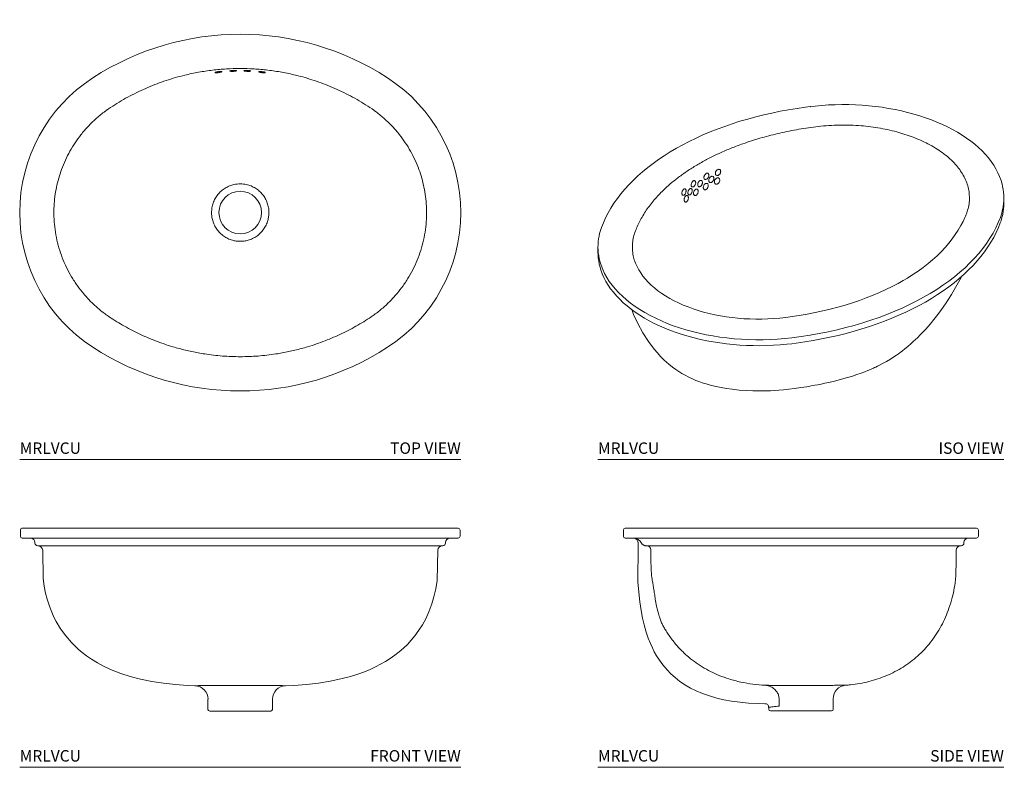
# Model space of a CAD drawing. Units: inches. Extents: x 6.3 to 49.4, y 14.9 to 47.6.
import ezdxf
from ezdxf.enums import TextEntityAlignment as Align

# ---------------------------------------------------------------- set-up
doc = ezdxf.new("R2010")
doc.units = ezdxf.units.IN
doc.header["$LTSCALE"] = 2
doc.header["$MEASUREMENT"] = 0
doc.layers.add('A-PRODUCT', color=7, linetype='Continuous', lineweight=9)
doc.styles.add('GOTHAM BOOK', font='GOTHMBOK.TTF', dxfattribs={"height": 0.5})

# ---------------------------------------------------------------- blocks, each defined once
blk = doc.blocks.new('MRLVCU TOP')
at = {"layer": 'A-PRODUCT'}
for p, q in [((-1.075, 6.135), (-1.073, 6.136)), ((-1.075, 6.135), (-1.075, 6.135)), ((-1.073, 6.136), (-1.064, 6.139)), ((-1.064, 6.139), (-1.045, 6.145)), ((-1.045, 6.145), (-1.015, 6.152)), ((-1.015, 6.152), (-0.978, 6.159)), ((-0.978, 6.159), (-0.96, 6.161)), ((0.185, 6.209), (0.189, 6.21)), ((0.185, 6.209), (0.185, 6.209)), ((0.189, 6.21), (0.201, 6.212)), ((0.201, 6.212), (0.225, 6.214)), ((0.225, 6.214), (0.259, 6.216)), ((0.259, 6.216), (0.297, 6.215)), ((0.297, 6.215), (0.298, 6.215)), ((0.298, 6.215), (0.338, 6.213)), ((0.338, 6.213), (0.376, 6.209)), ((0.376, 6.209), (0.406, 6.205)), ((0.406, 6.205), (0.424, 6.2)), ((0.424, 6.2), (0.43, 6.198)), ((0.43, 6.198), (0.43, 6.198))]:
    blk.add_line(p, q, dxfattribs=at)
blk.add_circle((0, 0), 0.932, dxfattribs=at)
for centre, radius, start, end in [((0, -4.052), 11.847, 57.0351, 122.9649), ((-2.628, 0), 7.018, 122.9649, 237.0351), ((2.628, 0), 7.018, 302.9649, 57.0351), ((0, 4.052), 11.847, 237.0351, 302.9649)]:
    blk.add_arc(centre, radius, start, end, dxfattribs=at)
for points, knots in [([(0, 6.299), (-0.202, 6.295), (-0.607, 6.288), (-1.215, 6.232), (-1.822, 6.141), (-2.362, 6.026), (-2.833, 5.901), (-3.239, 5.776), (-3.64, 5.634), (-4.038, 5.474), (-4.432, 5.296), (-4.822, 5.101), (-5.204, 4.889), (-5.585, 4.657), (-5.961, 4.399), (-6.322, 4.1), (-6.661, 3.769), (-6.962, 3.419), (-7.226, 3.056), (-7.452, 2.686), (-7.651, 2.296), (-7.814, 1.901), (-7.944, 1.502), (-8.041, 1.105), (-8.11, 0.699), (-8.148, 0.273), (-8.153, -0.171), (-8.119, -0.63), (-8.046, -1.09), (-7.935, -1.539), (-7.786, -1.977), (-7.604, -2.398), (-7.384, -2.807), (-7.131, -3.195), (-6.847, -3.56), (-6.533, -3.901), (-6.188, -4.217), (-5.835, -4.49), (-5.485, -4.72), (-5.148, -4.92), (-4.803, -5.11), (-4.448, -5.288), (-4.085, -5.453), (-3.712, -5.606), (-3.332, -5.744), (-2.985, -5.856), (-2.58, -5.971), (-2.117, -6.082), (-1.614, -6.174), (-1.168, -6.234), (-0.78, -6.271), (-0.391, -6.295), (-0.13, -6.297), (0, -6.299)], [0, 0, 0, 0, 0.026489, 0.053072, 0.079944, 0.106912, 0.125406, 0.143899, 0.162517, 0.181135, 0.200142, 0.219149, 0.23829, 0.257431, 0.277651, 0.298005, 0.318793, 0.339736, 0.358464, 0.377483, 0.396502, 0.415822, 0.433496, 0.451418, 0.46934, 0.487516, 0.50736, 0.527561, 0.547762, 0.568332, 0.588132, 0.60828, 0.628427, 0.648935, 0.668908, 0.689019, 0.709564, 0.730257, 0.747358, 0.764465, 0.781692, 0.798919, 0.816491, 0.834063, 0.851741, 0.869419, 0.881894, 0.906852, 0.931886, 0.948853, 0.965881, 0.982909, 1, 1, 1, 1]), ([(-0.806, 6.157), (-0.806, 6.156), (-0.807, 6.153), (-0.817, 6.146), (-0.846, 6.136), (-0.888, 6.126), (-0.937, 6.118), (-0.987, 6.112), (-1.033, 6.109), (-1.069, 6.11), (-1.089, 6.114), (-1.098, 6.119), (-1.097, 6.126), (-1.078, 6.136), (-1.045, 6.147), (-1, 6.156), (-0.95, 6.163), (-0.901, 6.168), (-0.857, 6.169), (-0.825, 6.167), (-0.807, 6.163), (-0.806, 6.159), (-0.806, 6.157)], [0, 0, 0, 0, 0.010095, 0.063898, 0.118602, 0.17381, 0.228864, 0.283126, 0.336306, 0.388631, 0.440725, 0.47187, 0.526362, 0.580799, 0.63585, 0.691109, 0.745869, 0.799675, 0.852521, 0.904799, 0.9571, 1, 1, 1, 1]), ([(-0.162, 6.199), (-0.162, 6.198), (-0.163, 6.196), (-0.173, 6.19), (-0.201, 6.183), (-0.242, 6.177), (-0.29, 6.173), (-0.34, 6.171), (-0.386, 6.172), (-0.423, 6.175), (-0.444, 6.179), (-0.454, 6.185), (-0.453, 6.192), (-0.435, 6.2), (-0.402, 6.207), (-0.358, 6.212), (-0.308, 6.216), (-0.259, 6.216), (-0.216, 6.215), (-0.183, 6.211), (-0.163, 6.205), (-0.162, 6.201), (-0.162, 6.199)], [0, 0, 0, 0, 0.008983, 0.063369, 0.117954, 0.172346, 0.226241, 0.279545, 0.332419, 0.385208, 0.438299, 0.471191, 0.525776, 0.58034, 0.63496, 0.68925, 0.742941, 0.796045, 0.848833, 0.9017, 0.954994, 1, 1, 1, 1]), ([(0, 6.299), (0.202, 6.295), (0.607, 6.288), (1.215, 6.232), (1.822, 6.141), (2.362, 6.026), (2.833, 5.901), (3.239, 5.776), (3.64, 5.634), (4.038, 5.474), (4.432, 5.296), (4.822, 5.101), (5.204, 4.889), (5.585, 4.657), (5.961, 4.399), (6.322, 4.1), (6.661, 3.769), (6.962, 3.419), (7.226, 3.056), (7.452, 2.686), (7.651, 2.296), (7.814, 1.901), (7.944, 1.502), (8.041, 1.105), (8.11, 0.699), (8.148, 0.273), (8.153, -0.171), (8.119, -0.63), (8.046, -1.09), (7.935, -1.539), (7.786, -1.977), (7.604, -2.398), (7.384, -2.807), (7.131, -3.195), (6.847, -3.56), (6.533, -3.901), (6.188, -4.217), (5.835, -4.49), (5.485, -4.72), (5.148, -4.92), (4.803, -5.11), (4.448, -5.288), (4.085, -5.453), (3.712, -5.606), (3.332, -5.744), (2.985, -5.856), (2.58, -5.971), (2.117, -6.082), (1.614, -6.174), (1.168, -6.234), (0.78, -6.271), (0.391, -6.295), (0.13, -6.297), (0, -6.299)], [0, 0, 0, 0, 0.026489, 0.053072, 0.079944, 0.106912, 0.125406, 0.143899, 0.162517, 0.181135, 0.200142, 0.219149, 0.23829, 0.257431, 0.277651, 0.298005, 0.318793, 0.339736, 0.358464, 0.377483, 0.396502, 0.415822, 0.433496, 0.451418, 0.46934, 0.487516, 0.50736, 0.527561, 0.547762, 0.568332, 0.588132, 0.60828, 0.628427, 0.648935, 0.668908, 0.689019, 0.709564, 0.730257, 0.747358, 0.764465, 0.781692, 0.798919, 0.816491, 0.834063, 0.851741, 0.869419, 0.881894, 0.906852, 0.931886, 0.948853, 0.965881, 0.982909, 1, 1, 1, 1]), ([(0.162, 6.199), (0.162, 6.198), (0.163, 6.196), (0.173, 6.19), (0.201, 6.183), (0.242, 6.177), (0.29, 6.173), (0.34, 6.171), (0.386, 6.172), (0.423, 6.175), (0.444, 6.179), (0.454, 6.185), (0.453, 6.192), (0.435, 6.2), (0.402, 6.207), (0.358, 6.212), (0.308, 6.216), (0.259, 6.216), (0.216, 6.215), (0.183, 6.211), (0.163, 6.205), (0.162, 6.201), (0.162, 6.199)], [0, 0, 0, 0, 0.008983, 0.063369, 0.117954, 0.172346, 0.226241, 0.279545, 0.332419, 0.385208, 0.438299, 0.471191, 0.525776, 0.58034, 0.63496, 0.68925, 0.742941, 0.796045, 0.848833, 0.9017, 0.954994, 1, 1, 1, 1]), ([(0.806, 6.157), (0.806, 6.156), (0.807, 6.153), (0.817, 6.146), (0.846, 6.136), (0.888, 6.126), (0.937, 6.118), (0.987, 6.112), (1.033, 6.109), (1.069, 6.11), (1.089, 6.114), (1.098, 6.119), (1.097, 6.126), (1.078, 6.136), (1.045, 6.147), (1, 6.156), (0.95, 6.163), (0.901, 6.168), (0.857, 6.169), (0.825, 6.167), (0.807, 6.163), (0.806, 6.159), (0.806, 6.157)], [0, 0, 0, 0, 0.010095, 0.063898, 0.118602, 0.17381, 0.228864, 0.283126, 0.336306, 0.388631, 0.440725, 0.47187, 0.526362, 0.580799, 0.63585, 0.691109, 0.745869, 0.799675, 0.852521, 0.904799, 0.9571, 1, 1, 1, 1]), ([(0, 1.256), (-0.046, 1.254), (-0.138, 1.252), (-0.297, 1.224), (-0.477, 1.168), (-0.666, 1.072), (-0.837, 0.944), (-0.983, 0.791), (-1.101, 0.614), (-1.188, 0.422), (-1.242, 0.214), (-1.259, 0.014), (-1.246, -0.176), (-1.207, -0.361), (-1.135, -0.55), (-1.027, -0.732), (-0.889, -0.896), (-0.727, -1.032), (-0.543, -1.139), (-0.357, -1.209), (-0.174, -1.249), (-0.058, -1.253), (0, -1.256)], [0, 0, 0, 0, 0.034786, 0.069992, 0.123058, 0.177674, 0.230544, 0.284964, 0.337661, 0.391876, 0.445157, 0.49999, 0.544444, 0.589781, 0.642946, 0.697666, 0.750596, 0.805077, 0.857795, 0.912039, 0.955601, 1, 1, 1, 1]), ([(0, 1.256), (0.046, 1.254), (0.138, 1.252), (0.297, 1.224), (0.477, 1.168), (0.666, 1.072), (0.837, 0.944), (0.983, 0.791), (1.101, 0.614), (1.188, 0.422), (1.242, 0.214), (1.259, 0.014), (1.246, -0.176), (1.207, -0.361), (1.135, -0.55), (1.027, -0.732), (0.889, -0.896), (0.727, -1.032), (0.543, -1.139), (0.357, -1.209), (0.174, -1.249), (0.058, -1.253), (0, -1.256)], [0, 0, 0, 0, 0.034786, 0.069992, 0.123058, 0.177674, 0.230544, 0.284964, 0.337661, 0.391876, 0.445157, 0.49999, 0.544444, 0.589781, 0.642946, 0.697666, 0.750596, 0.805077, 0.857795, 0.912039, 0.955601, 1, 1, 1, 1])]:
    blk.add_open_spline(points, degree=3, knots=knots, dxfattribs=at)
blk = doc.blocks.new('MRLVCU ISO')
at = {"layer": 'A-PRODUCT'}
for p, q in [((10.119, 8.192), (10.119, 8.417)), ((-7.632, 6.271), (-7.632, 6.046))]:
    blk.add_line(p, q, dxfattribs=at)
at = {"layer": 'A-PRODUCT', "flags": 128}
for points in [[(10.062, 8.932), (10.043, 9.018), (9.994, 9.188), (9.932, 9.356), (9.858, 9.523), (9.773, 9.688), (9.675, 9.851), (9.565, 10.011), (9.444, 10.169), (9.312, 10.323), (9.168, 10.474), (9.014, 10.621), (8.849, 10.764), (8.674, 10.903), (8.49, 11.037), (8.295, 11.167), (8.091, 11.292), (7.879, 11.412), (7.658, 11.526), (7.429, 11.635), (7.192, 11.738), (6.948, 11.835), (6.698, 11.926), (6.441, 12.011), (6.178, 12.089), (5.91, 12.161), (5.636, 12.226), (5.359, 12.285), (5.077, 12.337), (4.792, 12.381), (4.504, 12.419), (4.213, 12.45), (3.921, 12.473), (3.627, 12.49), (3.332, 12.499), (3.036, 12.501), (2.741, 12.496), (2.446, 12.484), (2.153, 12.464), (1.861, 12.437), (1.645, 12.413)], [(1.645, 12.413), (1.448, 12.387), (1.075, 12.334), (0.706, 12.274), (0.34, 12.206), (-0.022, 12.132), (-0.379, 12.051), (-0.732, 11.964), (-1.08, 11.87), (-1.422, 11.769), (-1.759, 11.662), (-2.09, 11.549), (-2.414, 11.429), (-2.731, 11.304), (-3.041, 11.172), (-3.343, 11.035), (-3.638, 10.893), (-3.924, 10.744), (-4.203, 10.591), (-4.472, 10.432), (-4.733, 10.268), (-4.984, 10.099), (-5.225, 9.926), (-5.457, 9.748), (-5.679, 9.566), (-5.891, 9.38), (-6.092, 9.189), (-6.282, 8.995), (-6.461, 8.798), (-6.63, 8.597), (-6.786, 8.393), (-6.932, 8.186), (-7.066, 7.977), (-7.187, 7.765), (-7.297, 7.551), (-7.395, 7.335), (-7.475, 7.134)], [(1.645, 12.413), (1.646, 12.413), (1.649, 12.411), (1.652, 12.406), (1.655, 12.399)], [(9.965, 7.572), (10.024, 7.752), (10.064, 7.91)], [(0.842, 2.05), (1.039, 2.076), (1.412, 2.129), (1.781, 2.189), (2.147, 2.257), (2.509, 2.331), (2.866, 2.412), (3.219, 2.499), (3.567, 2.593), (3.909, 2.694), (4.246, 2.801), (4.577, 2.914), (4.901, 3.034), (5.218, 3.159), (5.528, 3.291), (5.83, 3.428), (6.125, 3.57), (6.412, 3.719), (6.69, 3.872), (6.959, 4.031), (7.22, 4.195), (7.471, 4.364), (7.713, 4.537), (7.944, 4.715), (8.166, 4.897), (8.378, 5.084), (8.579, 5.274), (8.769, 5.468), (8.948, 5.665), (9.117, 5.866), (9.273, 6.07), (9.419, 6.277), (9.553, 6.486), (9.674, 6.698), (9.784, 6.912), (9.882, 7.128), (9.962, 7.329)], [(9.965, 7.572), (9.872, 7.34), (9.765, 7.109), (9.644, 6.881), (9.509, 6.656), (9.361, 6.433), (9.199, 6.214), (9.025, 5.998), (8.837, 5.785), (8.637, 5.577), (8.424, 5.372), (8.199, 5.172), (7.962, 4.977), (7.713, 4.787), (7.453, 4.601), (7.182, 4.421), (6.9, 4.247), (6.608, 4.078), (6.306, 3.916), (5.994, 3.759), (5.673, 3.609), (5.344, 3.466), (5.005, 3.329), (4.659, 3.199), (4.305, 3.076), (3.944, 2.96), (3.576, 2.852), (3.201, 2.751), (2.821, 2.658), (2.435, 2.572), (2.045, 2.495), (1.65, 2.425), (1.251, 2.363), (0.849, 2.309)], [(8.452, 7.655), (8.415, 7.564), (8.336, 7.394), (8.239, 7.212), (8.123, 7.013), (7.995, 6.816), (7.858, 6.626), (7.709, 6.438), (7.548, 6.253), (7.377, 6.071), (7.195, 5.893), (7.003, 5.719), (6.802, 5.55), (6.591, 5.386), (6.371, 5.226), (6.141, 5.071), (5.902, 4.92), (5.713, 4.809)], [(0.849, 2.309), (0.537, 2.275), (0.222, 2.249), (-0.094, 2.231), (-0.411, 2.222), (-0.728, 2.221), (-1.046, 2.228), (-1.362, 2.243), (-1.677, 2.267), (-1.99, 2.299), (-2.299, 2.339), (-2.606, 2.387), (-2.908, 2.442), (-3.206, 2.506), (-3.498, 2.578), (-3.785, 2.657), (-4.065, 2.743), (-4.337, 2.837), (-4.603, 2.938), (-4.86, 3.045), (-5.108, 3.159), (-5.347, 3.28), (-5.577, 3.407), (-5.796, 3.539), (-6.005, 3.677), (-6.203, 3.821), (-6.389, 3.969), (-6.564, 4.122), (-6.726, 4.28), (-6.876, 4.441), (-7.013, 4.607), (-7.137, 4.775), (-7.247, 4.947), (-7.344, 5.122), (-7.427, 5.299), (-7.496, 5.478), (-7.552, 5.658), (-7.579, 5.774)], [(5.713, 4.809), (5.491, 4.684), (5.229, 4.546), (4.959, 4.414), (4.682, 4.288), (4.396, 4.167), (4.103, 4.051), (3.802, 3.941), (3.493, 3.837), (3.176, 3.738), (2.852, 3.645), (2.526, 3.56), (2.195, 3.481), (1.859, 3.408), (1.517, 3.342), (1.167, 3.281), (0.866, 3.234), (0.584, 3.197), (0.318, 3.168), (0.065, 3.147), (-0.204, 3.131), (-0.465, 3.124), (-0.726, 3.123), (-0.988, 3.13), (-1.249, 3.143), (-1.51, 3.164), (-1.769, 3.192), (-2.026, 3.227), (-2.279, 3.268), (-2.528, 3.317), (-2.773, 3.372), (-3.012, 3.433), (-3.245, 3.501), (-3.471, 3.575), (-3.69, 3.655), (-3.902, 3.74), (-4.106, 3.831), (-4.304, 3.928), (-4.493, 4.03), (-4.674, 4.138), (-4.846, 4.25), (-5.008, 4.366), (-5.161, 4.487), (-5.303, 4.611), (-5.435, 4.74), (-5.556, 4.871), (-5.665, 5.006), (-5.763, 5.142), (-5.85, 5.281), (-5.925, 5.423), (-5.989, 5.566), (-6.017, 5.647)], [(-7.575, 5.531), (-7.556, 5.445), (-7.507, 5.275), (-7.445, 5.107), (-7.371, 4.94), (-7.286, 4.775), (-7.188, 4.612), (-7.078, 4.452), (-6.957, 4.295), (-6.825, 4.14), (-6.681, 3.989), (-6.527, 3.842), (-6.362, 3.699), (-6.187, 3.56), (-6.003, 3.426), (-5.808, 3.296), (-5.604, 3.171), (-5.392, 3.051), (-5.171, 2.937), (-4.942, 2.828), (-4.705, 2.725), (-4.461, 2.628), (-4.211, 2.537), (-3.954, 2.452), (-3.691, 2.374), (-3.423, 2.302), (-3.149, 2.237), (-2.872, 2.178), (-2.59, 2.126), (-2.305, 2.082), (-2.017, 2.044), (-1.726, 2.013), (-1.434, 1.99), (-1.14, 1.973), (-0.845, 1.964), (-0.549, 1.962), (-0.254, 1.967), (0.041, 1.98), (0.334, 1.999), (0.626, 2.026), (0.842, 2.05)], [(4.988, 1.273), (5.164, 1.379), (5.307, 1.471), (5.417, 1.546), (5.51, 1.612), (5.59, 1.671), (5.686, 1.744), (5.791, 1.827), (5.919, 1.932), (6.046, 2.043), (6.153, 2.139), (6.251, 2.23), (6.351, 2.327), (6.464, 2.44), (6.7, 2.69), (6.892, 2.909), (7.062, 3.114), (7.23, 3.329), (7.392, 3.547), (7.563, 3.793), (7.823, 4.195), (8.062, 4.604), (8.259, 4.979)], [(-6.159, 3.54), (-6.077, 3.333), (-5.891, 2.927), (-5.669, 2.518), (-5.429, 2.146), (-5.173, 1.807), (-5.036, 1.647), (-4.896, 1.496), (-4.734, 1.335), (-4.541, 1.162), (-4.372, 1.026), (-4.223, 0.917), (-4.095, 0.831), (-3.965, 0.75), (-3.821, 0.667), (-3.654, 0.581), (-3.494, 0.507), (-3.355, 0.448), (-3.229, 0.399), (-3.075, 0.344), (-2.901, 0.289), (-2.765, 0.25), (-2.656, 0.221), (-2.535, 0.192), (-2.396, 0.161), (-2.252, 0.132), (-2.016, 0.091), (-1.758, 0.055), (-1.454, 0.022), (-1.147, 0), (-0.853, -0.012), (-0.554, -0.015), (-0.278, -0.011), (-0.085, -0.004), (0.085, 0.004), (0.275, 0.017), (0.486, 0.035), (0.718, 0.059), (0.968, 0.09), (1.236, 0.128), (1.5, 0.17), (1.689, 0.203), (1.849, 0.232), (1.988, 0.258), (2.135, 0.287), (2.295, 0.321), (2.467, 0.359), (2.772, 0.431), (3.115, 0.522), (3.492, 0.634), (3.69, 0.699), (3.877, 0.764), (4.035, 0.824), (4.169, 0.876), (4.279, 0.922), (4.367, 0.96), (4.414, 0.981), (4.463, 1.003), (4.52, 1.029), (4.585, 1.061), (4.681, 1.108), (4.816, 1.178), (4.988, 1.273)]]:
    blk.add_lwpolyline(points, dxfattribs=at)
at = {"layer": 'A-PRODUCT'}
for centre, radius, start, end in [((7.756, 8.417), 2.364, 347.6303, 12.316), ((7.746, 8.194), 2.374, 348.1815, 359.9539), ((7.801, 8.142), 2.309, 339.3835, 348.8784), ((-5.314, 6.321), 2.309, 159.3835, 168.8784), ((-5.269, 6.271), 2.363, 168.1732, 192.1401), ((-5.261, 6.048), 2.372, 180.039, 192.3119)]:
    blk.add_arc(centre, radius, start, end, dxfattribs=at)
for points, knots in [([(-3.211, 9.916), (-3.065, 9.997), (-2.774, 10.159), (-2.304, 10.385), (-1.811, 10.597), (-1.348, 10.772), (-0.926, 10.915), (-0.55, 11.03), (-0.167, 11.136), (0.228, 11.234), (0.632, 11.323), (1.046, 11.403), (1.466, 11.473), (1.9, 11.534), (2.348, 11.582), (2.815, 11.607), (3.289, 11.61), (3.749, 11.589), (4.192, 11.547), (4.613, 11.488), (5.03, 11.409), (5.425, 11.313), (5.799, 11.202), (6.148, 11.079), (6.484, 10.941), (6.812, 10.782), (7.13, 10.603), (7.43, 10.402), (7.704, 10.185), (7.943, 9.957), (8.147, 9.719), (8.315, 9.474), (8.449, 9.218), (8.544, 8.957), (8.598, 8.729), (8.604, 8.59), (8.607, 8.538)], [0, 0, 0, 0, 0.03891, 0.07796, 0.117433, 0.157047, 0.184214, 0.21138, 0.238728, 0.266077, 0.293997, 0.321917, 0.350034, 0.378151, 0.407854, 0.437753, 0.468289, 0.499053, 0.526563, 0.554501, 0.582439, 0.61082, 0.636782, 0.663107, 0.689433, 0.716134, 0.745283, 0.774957, 0.804632, 0.834848, 0.863932, 0.893528, 0.923124, 0.953248, 0.982588, 1, 1, 1, 1]), ([(-3.211, 9.916), (-3.351, 9.832), (-3.632, 9.664), (-4.022, 9.394), (-4.387, 9.11), (-4.688, 8.844), (-4.933, 8.601), (-5.131, 8.386), (-5.314, 8.165), (-5.482, 7.938), (-5.635, 7.705), (-5.773, 7.467), (-5.893, 7.224), (-5.999, 6.974), (-6.081, 6.715), (-6.121, 6.512), (-6.121, 6.397), (-6.121, 6.372)], [0, 0, 0, 0, 0.087223, 0.174757, 0.263241, 0.352041, 0.412887, 0.473835, 0.535088, 0.596444, 0.658976, 0.721617, 0.784589, 0.847673, 0.914256, 0.981277, 1, 1, 1, 1]), ([(-2.998, 9.305), (-2.998, 9.302), (-2.996, 9.285), (-2.986, 9.258), (-2.962, 9.234), (-2.929, 9.225), (-2.893, 9.232), (-2.856, 9.254), (-2.823, 9.288), (-2.798, 9.331), (-2.785, 9.372), (-2.78, 9.411), (-2.785, 9.448), (-2.802, 9.481), (-2.829, 9.5), (-2.863, 9.504), (-2.9, 9.492), (-2.936, 9.466), (-2.967, 9.428), (-2.989, 9.384), (-2.999, 9.341), (-2.999, 9.316), (-2.998, 9.305)], [0, 0, 0, 0, 0.01315, 0.067029, 0.121085, 0.175159, 0.229084, 0.282753, 0.336163, 0.389423, 0.442718, 0.475762, 0.529807, 0.583828, 0.637949, 0.692017, 0.745859, 0.799414, 0.852745, 0.906012, 0.959392, 1, 1, 1, 1]), ([(-2.499, 9.479), (-2.499, 9.475), (-2.496, 9.458), (-2.485, 9.431), (-2.459, 9.406), (-2.423, 9.396), (-2.383, 9.402), (-2.343, 9.423), (-2.308, 9.457), (-2.282, 9.499), (-2.269, 9.539), (-2.265, 9.578), (-2.271, 9.614), (-2.289, 9.648), (-2.319, 9.668), (-2.356, 9.674), (-2.397, 9.663), (-2.435, 9.638), (-2.468, 9.601), (-2.49, 9.557), (-2.501, 9.514), (-2.5, 9.489), (-2.499, 9.479)], [0, 0, 0, 0, 0.012972, 0.066364, 0.120454, 0.175103, 0.229912, 0.284367, 0.338091, 0.391049, 0.443581, 0.475243, 0.529186, 0.583075, 0.637494, 0.692292, 0.74697, 0.801104, 0.854527, 0.907374, 0.960001, 1, 1, 1, 1]), ([(-3.358, 9.097), (-3.358, 9.093), (-3.358, 9.076), (-3.362, 9.04), (-3.379, 8.993), (-3.405, 8.951), (-3.436, 8.918), (-3.47, 8.9), (-3.502, 8.896), (-3.529, 8.909), (-3.545, 8.933), (-3.555, 8.964), (-3.556, 9.002), (-3.547, 9.05), (-3.527, 9.097), (-3.5, 9.136), (-3.467, 9.165), (-3.433, 9.179), (-3.402, 9.177), (-3.378, 9.159), (-3.362, 9.131), (-3.36, 9.107), (-3.358, 9.097)], [0, 0, 0, 0, 0.01315, 0.067029, 0.121085, 0.175159, 0.229084, 0.282753, 0.336163, 0.389423, 0.442718, 0.475762, 0.529807, 0.583828, 0.637949, 0.692017, 0.745859, 0.799414, 0.852745, 0.906012, 0.959392, 1, 1, 1, 1]), ([(-3.156, 8.922), (-3.166, 8.917), (-3.188, 8.907), (-3.22, 8.909), (-3.247, 8.925), (-3.266, 8.956), (-3.273, 8.997), (-3.268, 9.045), (-3.252, 9.092), (-3.226, 9.134), (-3.2, 9.16), (-3.184, 9.171), (-3.179, 9.174)], [0, 0, 0, 0, 0.093942, 0.200336, 0.307094, 0.414472, 0.525569, 0.633741, 0.741908, 0.849691, 0.956781, 1, 1, 1, 1]), ([(-3.156, 8.922), (-3.146, 8.929), (-3.124, 8.944), (-3.096, 8.98), (-3.074, 9.025), (-3.063, 9.073), (-3.063, 9.118), (-3.076, 9.155), (-3.099, 9.18), (-3.13, 9.189), (-3.158, 9.185), (-3.174, 9.176), (-3.179, 9.174)], [0, 0, 0, 0, 0.093942, 0.200336, 0.307094, 0.414472, 0.525569, 0.633741, 0.741908, 0.849691, 0.956781, 1, 1, 1, 1]), ([(-3.025, 8.856), (-3.025, 8.854), (-3.022, 8.837), (-3.011, 8.81), (-2.986, 8.785), (-2.953, 8.776), (-2.916, 8.782), (-2.879, 8.804), (-2.848, 8.838), (-2.824, 8.882), (-2.812, 8.923), (-2.809, 8.963), (-2.815, 9.001), (-2.833, 9.035), (-2.861, 9.056), (-2.896, 9.061), (-2.934, 9.049), (-2.969, 9.023), (-2.998, 8.985), (-3.019, 8.94), (-3.029, 8.895), (-3.026, 8.868), (-3.025, 8.856)], [0, 0, 0, 0, 0.008983, 0.063369, 0.117954, 0.172346, 0.226241, 0.279545, 0.332419, 0.385208, 0.438299, 0.471191, 0.525776, 0.58034, 0.63496, 0.68925, 0.742941, 0.796045, 0.848833, 0.9017, 0.954994, 1, 1, 1, 1]), ([(-2.786, 9.171), (-2.786, 9.168), (-2.783, 9.151), (-2.772, 9.124), (-2.746, 9.099), (-2.712, 9.089), (-2.674, 9.096), (-2.635, 9.117), (-2.602, 9.151), (-2.577, 9.194), (-2.565, 9.234), (-2.561, 9.274), (-2.566, 9.311), (-2.585, 9.345), (-2.614, 9.365), (-2.65, 9.37), (-2.689, 9.359), (-2.725, 9.333), (-2.757, 9.296), (-2.778, 9.251), (-2.789, 9.208), (-2.787, 9.182), (-2.786, 9.171)], [0, 0, 0, 0, 0.0113, 0.0652034, 0.1195741, 0.1741315, 0.2285, 0.2823664, 0.3356315, 0.3884708, 0.441262, 0.4735275, 0.527816, 0.5820668, 0.6366143, 0.6911801, 0.7453693, 0.7989748, 0.8520552, 0.9048848, 0.9578238, 1, 1, 1, 1]), ([(-2.54, 9.101), (-2.54, 9.099), (-2.537, 9.082), (-2.525, 9.055), (-2.497, 9.029), (-2.461, 9.018), (-2.42, 9.024), (-2.38, 9.045), (-2.346, 9.079), (-2.321, 9.121), (-2.31, 9.162), (-2.307, 9.201), (-2.313, 9.239), (-2.333, 9.273), (-2.364, 9.295), (-2.402, 9.301), (-2.443, 9.29), (-2.481, 9.264), (-2.513, 9.227), (-2.534, 9.183), (-2.544, 9.139), (-2.541, 9.113), (-2.54, 9.101)], [0, 0, 0, 0, 0.010095, 0.063898, 0.118602, 0.17381, 0.228864, 0.283126, 0.336306, 0.388631, 0.440725, 0.47187, 0.526362, 0.580799, 0.63585, 0.691109, 0.745869, 0.799675, 0.852521, 0.904799, 0.9571, 1, 1, 1, 1]), ([(-3.78, 8.739), (-3.779, 8.736), (-3.779, 8.718), (-3.782, 8.682), (-3.797, 8.634), (-3.82, 8.59), (-3.849, 8.556), (-3.88, 8.536), (-3.91, 8.532), (-3.935, 8.544), (-3.951, 8.568), (-3.96, 8.599), (-3.962, 8.638), (-3.955, 8.687), (-3.937, 8.734), (-3.912, 8.776), (-3.882, 8.806), (-3.85, 8.821), (-3.821, 8.819), (-3.798, 8.802), (-3.784, 8.774), (-3.781, 8.75), (-3.78, 8.739)], [0, 0, 0, 0, 0.012972, 0.066364, 0.120454, 0.175103, 0.229912, 0.284367, 0.338091, 0.391049, 0.443581, 0.475243, 0.529186, 0.583075, 0.637494, 0.692292, 0.74697, 0.801104, 0.854527, 0.907374, 0.960001, 1, 1, 1, 1]), ([(-3.511, 8.753), (-3.51, 8.749), (-3.509, 8.732), (-3.513, 8.696), (-3.528, 8.648), (-3.552, 8.605), (-3.582, 8.571), (-3.614, 8.552), (-3.646, 8.549), (-3.672, 8.561), (-3.689, 8.585), (-3.699, 8.617), (-3.702, 8.655), (-3.695, 8.704), (-3.677, 8.752), (-3.65, 8.793), (-3.619, 8.822), (-3.586, 8.836), (-3.556, 8.834), (-3.531, 8.817), (-3.515, 8.788), (-3.512, 8.763), (-3.511, 8.753)], [0, 0, 0, 0, 0.0113, 0.0652034, 0.1195741, 0.1741315, 0.2285, 0.2823664, 0.3356315, 0.3884708, 0.441262, 0.4735275, 0.527816, 0.5820668, 0.6366143, 0.6911801, 0.7453693, 0.7989748, 0.8520552, 0.9048848, 0.9578238, 1, 1, 1, 1]), ([(-3.254, 8.724), (-3.254, 8.722), (-3.253, 8.704), (-3.256, 8.669), (-3.271, 8.621), (-3.295, 8.578), (-3.326, 8.545), (-3.36, 8.526), (-3.393, 8.523), (-3.422, 8.536), (-3.44, 8.56), (-3.451, 8.593), (-3.455, 8.632), (-3.448, 8.681), (-3.429, 8.728), (-3.402, 8.768), (-3.37, 8.797), (-3.336, 8.811), (-3.304, 8.809), (-3.277, 8.791), (-3.26, 8.761), (-3.256, 8.736), (-3.254, 8.724)], [0, 0, 0, 0, 0.008983, 0.063369, 0.117954, 0.172346, 0.226241, 0.279545, 0.332419, 0.385208, 0.438299, 0.471191, 0.525776, 0.58034, 0.63496, 0.68925, 0.742941, 0.796045, 0.848833, 0.9017, 0.954994, 1, 1, 1, 1]), ([(-3.68, 8.443), (-3.679, 8.441), (-3.678, 8.423), (-3.68, 8.387), (-3.694, 8.338), (-3.716, 8.293), (-3.745, 8.259), (-3.776, 8.239), (-3.807, 8.236), (-3.833, 8.249), (-3.849, 8.273), (-3.86, 8.305), (-3.864, 8.343), (-3.858, 8.393), (-3.841, 8.442), (-3.817, 8.484), (-3.786, 8.514), (-3.755, 8.529), (-3.725, 8.527), (-3.701, 8.509), (-3.685, 8.48), (-3.681, 8.455), (-3.68, 8.443)], [0, 0, 0, 0, 0.010095, 0.063898, 0.118602, 0.17381, 0.228864, 0.283126, 0.336306, 0.388631, 0.440725, 0.47187, 0.526362, 0.580799, 0.63585, 0.691109, 0.745869, 0.799675, 0.852521, 0.904799, 0.9571, 1, 1, 1, 1]), ([(8.607, 8.538), (8.61, 8.501), (8.622, 8.375), (8.6, 8.157), (8.544, 7.903), (8.486, 7.732), (8.451, 7.652), (8.447, 7.645)], [0, 0, 0, 0, 0.120987, 0.421985, 0.72517, 0.975725, 1, 1, 1, 1]), ([(-6.121, 6.372), (-6.124, 6.305), (-6.132, 6.146), (-6.093, 5.905), (-6.053, 5.726), (-6.018, 5.641), (-6.016, 5.636)], [0, 0, 0, 0, 0.270254, 0.645031, 0.980161, 1, 1, 1, 1])]:
    blk.add_open_spline(points, degree=3, knots=knots, dxfattribs=at)
blk = doc.blocks.new('MRLVCU FRONT')
at = {"layer": 'A-PRODUCT'}
for p, q in [((-9.614, 6.249), (-9.614, 5.973)), ((-9.549, 6.326), (-6.404, 6.326)), ((-6.404, 6.326), (6.404, 6.326)), ((9.536, 6.326), (6.404, 6.326)), ((9.614, 5.972), (9.614, 6.248)), ((-6.404, 5.893), (-9.536, 5.894)), ((-8.977, 5.697), (-8.977, 5.678)), ((6.404, 5.893), (-6.404, 5.893)), ((6.404, 5.893), (9.536, 5.893)), ((8.977, 5.677), (8.977, 5.696)), ((-8.859, 5.56), (-8.837, 5.56)), ((-6.035, 5.559), (-8.816, 5.559)), ((6.035, 5.559), (-6.035, 5.559)), ((6.035, 5.559), (8.859, 5.559)), ((8.836, 5.559), (8.859, 5.559)), ((-1.411, -1.149), (-1.411, -1.591)), ((1.411, -1.591), (1.411, -1.149)), ((1.332, -1.67), (-1.332, -1.67))]:
    blk.add_line(p, q, dxfattribs=at)
at = {"layer": 'A-PRODUCT', "flags": 128}
for points in [[(-8.64, 5.368), (-8.622, 4.126), (-8.572, 3.79), (-8.511, 3.489), (-8.441, 3.219), (-8.346, 2.922), (-8.247, 2.664), (-8.147, 2.442), (-8.051, 2.253), (-7.857, 1.928), (-7.634, 1.618), (-7.38, 1.324), (-7.095, 1.047), (-6.919, 0.898), (-6.729, 0.753), (-6.506, 0.6), (-6.246, 0.442), (-5.947, 0.283), (-5.608, 0.128), (-5.229, -0.019), (-4.812, -0.154), (-4.358, -0.273), (-3.872, -0.373), (-3.362, -0.452), (-2.836, -0.51), (-2.307, -0.546), (-1.981, -0.558)], [(1.981, -0.557), (2.339, -0.545), (2.892, -0.505), (3.429, -0.443), (3.936, -0.361), (4.403, -0.262), (4.825, -0.15), (5.146, -0.048), (5.431, 0.056), (5.679, 0.158), (5.911, 0.265), (6.136, 0.381), (6.354, 0.505), (6.563, 0.637), (6.763, 0.778), (6.955, 0.928), (7.137, 1.085), (7.31, 1.251), (7.475, 1.427), (7.643, 1.629), (7.815, 1.865), (7.965, 2.102), (8.112, 2.371), (8.252, 2.677), (8.38, 3.023), (8.472, 3.332), (8.55, 3.672), (8.612, 4.047), (8.64, 5.366)]]:
    blk.add_lwpolyline(points, dxfattribs=at)
at = {"layer": 'A-PRODUCT'}
for centre, radius, start, end in [((-9.536, 6.249), 0.0787, 90, 180), ((9.536, 6.248), 0.0787, 0, 90), ((-9.536, 5.973), 0.0787, 180, 270), ((-9.173, 5.697), 0.197, 0, 90), ((-8.859, 5.678), 0.118, 180, 270), ((8.859, 5.677), 0.118, 270, 0), ((9.173, 5.696), 0.197, 90, 180), ((9.536, 5.972), 0.0787, 270, 0), ((-8.837, 5.363), 0.197, 1.4141, 89.9974), ((8.836, 5.362), 0.197, 90.0026, 178.6888), ((-1.998, -1.148), 0.589, 359.854, 88.332), ((1.998, -1.146), 0.588, 91.6043, 180.3098), ((-1.332, -1.591), 0.0787, 180, 270), ((1.332, -1.591), 0.0787, 270, 0)]:
    blk.add_arc(centre, radius, start, end, dxfattribs=at)
for points, knots in [([(-1.981, -0.559), (-1.981, -0.559), (-1.981, -0.559), (-1.967, -0.559), (-1.938, -0.558), (-1.893, -0.557), (-1.834, -0.555), (-1.763, -0.554), (-1.68, -0.552), (-1.584, -0.551), (-1.442, -0.549), (-1.279, -0.548), (-1.1, -0.547), (-0.911, -0.546), (-0.71, -0.546), (-0.499, -0.546), (-0.335, -0.546), (-0.168, -0.546), (-0.056, -0.546), (0, -0.546)], [0, 0, 0, 0, 0.017692, 0.07135, 0.12501, 0.180347, 0.235686, 0.289521, 0.343357, 0.39876, 0.454162, 0.561741, 0.617048, 0.672354, 0.779344, 0.834381, 0.889416, 0.944501, 1, 1, 1, 1]), ([(1.981, -0.559), (1.981, -0.559), (1.981, -0.559), (1.967, -0.559), (1.938, -0.558), (1.893, -0.557), (1.834, -0.555), (1.763, -0.554), (1.68, -0.552), (1.584, -0.551), (1.442, -0.549), (1.279, -0.548), (1.1, -0.547), (0.911, -0.546), (0.71, -0.546), (0.499, -0.546), (0.335, -0.546), (0.168, -0.546), (0.056, -0.546), (0, -0.546)], [0, 0, 0, 0, 0.017714, 0.071371, 0.125029, 0.180366, 0.235704, 0.289538, 0.343372, 0.398773, 0.454175, 0.561751, 0.617057, 0.672361, 0.779349, 0.834385, 0.889419, 0.944503, 1, 1, 1, 1])]:
    blk.add_open_spline(points, degree=3, knots=knots, dxfattribs=at)
for points in [[(-1.981, -0.559), (-1.981, -0.559)], [(1.981, -0.559), (1.981, -0.559)], [(-1.407, -1.15), (-1.407, -1.149)], [(1.407, -1.15), (1.407, -1.149)]]:
    blk.add_open_spline(points, degree=1, dxfattribs=at)
blk = doc.blocks.new('MRLVCU SIDE')
at = {"layer": 'A-PRODUCT'}
for p, q in [((-7.958, 6.26), (-7.958, 5.985)), ((-7.879, 6.339), (-6.016, 6.339)), ((-6.54, 6.339), (-6.541, 6.339)), ((-6.016, 6.339), (5.597, 6.339)), ((5.597, 6.339), (7.491, 6.339)), ((6.153, 6.339), (6.153, 6.339)), ((7.57, 5.985), (7.57, 6.26)), ((-6.016, 5.906), (-7.879, 5.906)), ((-7.32, 5.709), (-7.32, 5.571)), ((5.597, 5.906), (-6.016, 5.906)), ((7.491, 5.906), (5.597, 5.906)), ((6.932, 5.689), (6.932, 5.709)), ((-5.448, 5.571), (-6.982, 5.571)), ((-6.95, 5.571), (-6.982, 5.571)), ((5.06, 5.571), (-5.448, 5.571)), ((6.814, 5.571), (5.06, 5.571)), ((-1.151, -1.119), (-1.151, -1.434)), ((1.217, -1.572), (1.217, -1.115)), ((-1.604, -1.492), (-1.604, -1.572)), ((-0.194, -1.65), (-1.526, -1.65)), ((1.138, -1.65), (-0.194, -1.65))]:
    blk.add_line(p, q, dxfattribs=at)
at = {"layer": 'A-PRODUCT', "flags": 128}
blk.add_lwpolyline([(-7.32, 5.571), (-7.324, 3.991), (-7.291, 3.537), (-7.245, 3.123), (-7.189, 2.748), (-7.125, 2.411), (-7.053, 2.109), (-6.964, 1.798), (-6.871, 1.529), (-6.779, 1.299), (-6.69, 1.105), (-6.606, 0.94), (-6.506, 0.764), (-6.382, 0.57), (-6.231, 0.364), (-6.048, 0.147), (-5.885, -0.02), (-5.699, -0.188), (-5.485, -0.356), (-5.24, -0.52), (-5.019, -0.647), (-4.774, -0.768), (-4.501, -0.883), (-4.2, -0.99), (-3.866, -1.086), (-3.562, -1.156), (-3.231, -1.217), (-2.872, -1.267), (-2.483, -1.304), (-2.061, -1.327), (-1.76, -1.333)], dxfattribs=at)
at = {"layer": 'A-PRODUCT'}
for centre, radius, start, end in [((-7.879, 6.26), 0.0787, 90, 180), ((7.491, 6.26), 0.0787, 0, 90), ((-7.879, 5.985), 0.0787, 180, 270), ((-7.517, 5.709), 0.197, 0, 90), ((-7.519, 5.515), 0.391, 26.514, 89.7669), ((6.814, 5.689), 0.118, 270, 0), ((7.129, 5.709), 0.197, 90, 180), ((7.491, 5.985), 0.0787, 270, 0), ((-6.952, 5.377), 0.194, 3.3382, 89.4366), ((6.792, 5.374), 0.197, 90, 178.6031), ((1.807, -1.115), 0.591, 94.5502, 180), ((-1.76, -1.489), 0.154, 358.6476, 93.4512), ((-1.526, -1.572), 0.0787, 180, 270), ((1.138, -1.572), 0.0787, 270, 0)]:
    blk.add_arc(centre, radius, start, end, dxfattribs=at)
for points, knots in [([(-7.169, 5.689), (-7.168, 5.689), (-7.166, 5.684), (-7.158, 5.669), (-7.145, 5.655), (-7.138, 5.645)], [0, 0, 0, 0, 0.005706, 0.36046, 1, 1, 1, 1]), ([(-7.138, 5.645), (-7.136, 5.643), (-7.123, 5.63), (-7.096, 5.607), (-7.052, 5.585), (-7.014, 5.573), (-6.989, 5.572), (-6.982, 5.571)], [0, 0, 0, 0, 0.063415, 0.444832, 0.728589, 0.915907, 1, 1, 1, 1]), ([(6.595, 5.379), (6.605, 4.336), (6.538, 3.832), (6.435, 3.33), (6.296, 2.867), (6.132, 2.447), (5.948, 2.067), (5.731, 1.701), (5.484, 1.355), (5.208, 1.035), (4.914, 0.747), (4.601, 0.492), (4.271, 0.265), (3.92, 0.064), (3.552, -0.108), (3.171, -0.251), (2.78, -0.365), (2.378, -0.452), (2.036, -0.502), (1.83, -0.521), (1.76, -0.527)], [0, 0, 0, 0, 0.125644, 0.18995, 0.254245, 0.306324, 0.358397, 0.411896, 0.46539, 0.517323, 0.569663, 0.619042, 0.668423, 0.719191, 0.769962, 0.820435, 0.870912, 0.922469, 0.97403, 1, 1, 1, 1]), ([(-6.703, 4.115), (-6.691, 4.048), (-6.668, 3.913), (-6.633, 3.697), (-6.596, 3.468), (-6.574, 3.32), (-6.563, 3.245)], [0, 0, 0, 0, 0.216945, 0.437642, 0.714765, 1, 1, 1, 1]), ([(-6.563, 3.245), (-6.547, 3.138), (-6.507, 2.887), (-6.437, 2.64), (-6.397, 2.498)], [0, 0, 0, 0, 0.424833, 1, 1, 1, 1]), ([(-6.397, 2.498), (-6.38, 2.446), (-6.344, 2.339), (-6.271, 2.172), (-6.187, 2.008), (-6.125, 1.904), (-6.094, 1.851)], [0, 0, 0, 0, 0.255718, 0.519821, 0.757458, 1, 1, 1, 1]), ([(-6.094, 1.851), (-6.006, 1.719), (-5.832, 1.455), (-5.523, 1.094), (-5.198, 0.776), (-4.858, 0.504), (-4.513, 0.273), (-4.15, 0.071), (-3.76, -0.106), (-3.319, -0.263), (-2.826, -0.392), (-2.296, -0.484), (-1.939, -0.513), (-1.76, -0.528)], [0, 0, 0, 0, 0.092103, 0.184419, 0.276503, 0.356917, 0.437618, 0.518348, 0.598801, 0.68693, 0.791177, 0.895648, 1, 1, 1, 1]), ([(-1.76, -0.528), (-1.699, -0.528), (-1.574, -0.529), (-1.339, -0.532), (-1.112, -0.534), (-0.911, -0.536), (-0.754, -0.537), (-0.595, -0.538), (-0.432, -0.539), (-0.266, -0.54), (-0.1, -0.54), (0.065, -0.539), (0.227, -0.538), (0.388, -0.537), (0.544, -0.536), (0.694, -0.534), (0.837, -0.533), (0.974, -0.531), (1.144, -0.53), (1.296, -0.528), (1.426, -0.527), (1.541, -0.527), (1.632, -0.527), (1.698, -0.527), (1.734, -0.527), (1.756, -0.527), (1.759, -0.527), (1.76, -0.527)], [0, 0, 0, 0, 0.060245, 0.121839, 0.1884059, 0.2225661, 0.2569843, 0.2900306, 0.3233202, 0.3573988, 0.3917605, 0.4248596, 0.4582112, 0.4923446, 0.5267417, 0.5599594, 0.593411, 0.6275918, 0.6620208, 0.7286329, 0.7627613, 0.7971237, 0.8633714, 0.8973268, 0.9315273, 0.9656357, 1, 1, 1, 1]), ([(-1.76, -0.528), (-1.718, -0.533), (-1.631, -0.544), (-1.52, -0.585), (-1.427, -0.636), (-1.352, -0.692), (-1.287, -0.758), (-1.233, -0.83), (-1.184, -0.924), (-1.154, -1.023), (-1.152, -1.095), (-1.151, -1.119)], [0, 0, 0, 0, 0.138724, 0.282096, 0.379569, 0.481542, 0.585692, 0.676708, 0.769721, 0.92519, 1, 1, 1, 1]), ([(-1.463, -1.472), (-1.493, -1.476), (-1.555, -1.485), (-1.598, -1.491), (-1.603, -1.492), (-1.604, -1.492)], [0, 0, 0, 0, 0.365628, 0.741885, 1, 1, 1, 1]), ([(-1.151, -1.434), (-1.167, -1.436), (-1.185, -1.438), (-1.254, -1.446), (-1.354, -1.458), (-1.426, -1.467), (-1.463, -1.472)], [0, 0, 0, 0, 0.12696, 0.142328, 0.565663, 1, 1, 1, 1])]:
    blk.add_open_spline(points, degree=3, knots=knots, dxfattribs=at)
blk.add_open_spline([(-6.758, 5.388), (-6.765, 4.533), (-6.729, 4.289), (-6.703, 4.115)], degree=3, dxfattribs=at)

msp = doc.modelspace()

# ---------------------------------------------------------------- linework, layer by layer
at = {"layer": 'A-PRODUCT'}
for p, q in [((6.35, 28.34), (25.641, 28.34)), ((31.641, 28.34), (49.393, 28.34)), ((6.35, 14.89), (25.641, 14.89)), ((31.641, 14.89), (49.393, 14.89))]:
    msp.add_line(p, q, dxfattribs=at)

# ---------------------------------------------------------------- block references
for name, p in [('MRLVCU TOP', (15.995, 39.135)), ('MRLVCU ISO', (39.273, 31.355)), ('MRLVCU FRONT', (15.995, 19.013)), ('MRLVCU SIDE', (40.711, 19.001))]:
    msp.add_blockref(name, p, dxfattribs=at)

# ---------------------------------------------------------------- texts
at = {"layer": 'A-PRODUCT', "style": 'GOTHAM BOOK'}
for p in [(6.35, 28.59), (31.641, 28.59), (6.35, 15.14), (31.641, 15.14)]:
    msp.add_text('MRLVCU', height=0.5, dxfattribs=at).set_placement(p)
for s, p in [('TOP VIEW', (25.641, 28.59)), ('ISO VIEW', (49.393, 28.59)), ('FRONT VIEW', (25.641, 15.14)), ('SIDE VIEW', (49.393, 15.14))]:
    msp.add_text(s, height=0.5, dxfattribs=at).set_placement(p, align=Align.RIGHT)

doc.saveas('drawing.dxf')
